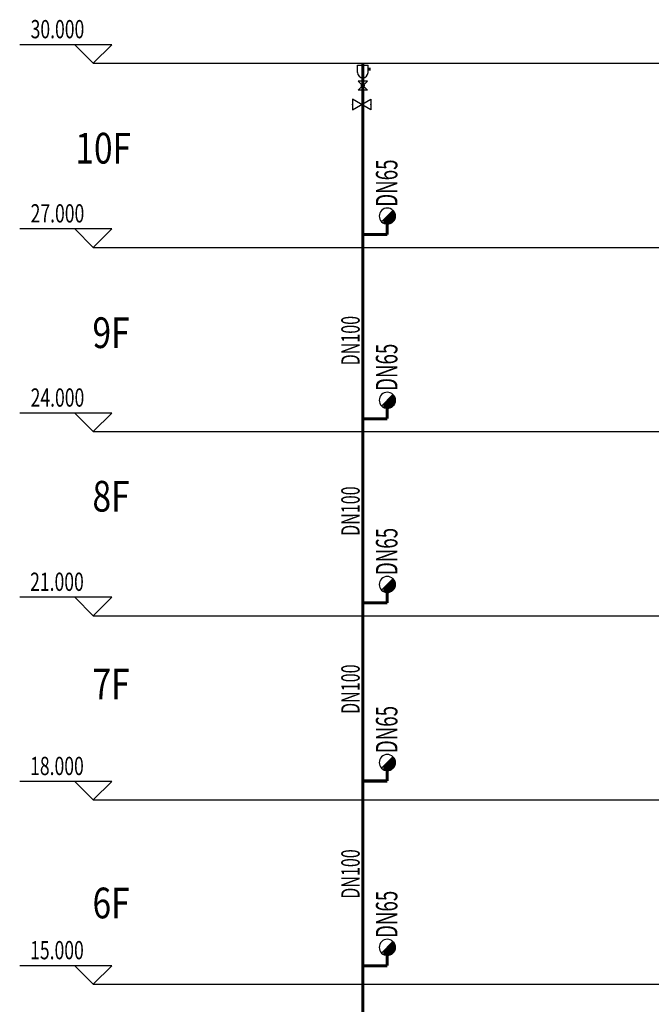
# Model space of a CAD drawing. Extents: x -453 to 881780, y -182768 to 403.
# Drawn here: x 1882 to 1985, y -754 to -593 of the extents above; entities that cross this region are included whole.
import ezdxf
from ezdxf.enums import TextEntityAlignment as Align

# ---------------------------------------------------------------- set-up
doc = ezdxf.new("R2010")
doc.units = 0
doc.header["$LTSCALE"] = 10
doc.header["$MEASUREMENT"] = 0
for name, color, linetype in [('DIM_ELEV', 3, 'Continuous'), ('PIPE-消防', 1, 'TG_XH'), ('PUB_DIM', 3, 'Continuous'), ('PUB_TEXT', 7, 'Continuous'), ('SD-TEXT', 4, 'Continuous'), ('TEXT_消防', 7, 'Continuous'), ('VALVE_给水', 7, 'Continuous')]:
    doc.layers.add(name, color=color, linetype=linetype)
doc.styles.add('_TCH_DIM', font='SIMPLEX', dxfattribs={"bigfont": 'GBCBIG'})
doc.styles.add('_TWT_PIPEDN', font='TSSDENG', dxfattribs={"width": 0.8, "height": 3, "bigfont": 'TSSDCHN'})
doc.styles.add('AUDIT_D_191208015130-2', font='TSSDENG2', dxfattribs={"width": 0.8, "height": 3, "bigfont": 'TSSDCHN'})
doc.styles.add('DIM_FONT', font='SIMPLEX', dxfattribs={"width": 0.6})
doc.styles.add('TG_LINETYPE', font='TSSDENG', dxfattribs={"width": 0.8, "height": 1.5, "bigfont": 'TSSDCHN'})
doc.linetypes.add('TG_XH', pattern='A,2,-0.3,["XH",TG_LINETYPE,S=0.1,R=0,X=-0.24,Y=-0.08],0', length=2.3)

# ---------------------------------------------------------------- blocks, each defined once
blk = doc.blocks.new('$VALVE$00000296')
for points in [[(-125, 72), (-125, -72), (125, 72), (125, -72), (-125, 72)], [(0, 60), (0, -64)]]:
    blk.add_lwpolyline(points)
for p in [(-125, 0), (125, 0)]:
    blk.add_point(p)

msp = doc.modelspace()

# ---------------------------------------------------------------- linework, layer by layer
for p, q in [((1937.53, -601.9, -125089.39), (1937.53, -600.7, -125089.39)), ((1937.53, -600.7, -125089.39), (1939.25, -600.7, -125089.39)), ((1939.25, -601.9, -125089.39), (1939.25, -600.7, -125089.39)), ((1939.14, -603.28, -125089.39), (1937.64, -603.28, -125089.39)), ((1939.14, -603.28, -125089.39), (1937.64, -604.78, -125089.39)), ((1937.64, -603.28, -125089.39), (1939.14, -604.78, -125089.39)), ((1939.14, -604.78, -125089.39), (1937.64, -604.78, -125089.39)), ((1943.32, -624.36, -125089.39), (1941.47, -626.21, -125089.39)), ((1943.32, -654.36, -125089.39), (1941.47, -656.21, -125089.39)), ((1943.32, -684.36, -125089.39), (1941.47, -686.21, -125089.39)), ((1943.32, -713.36, -125089.39), (1941.47, -715.21, -125089.39)), ((1943.32, -743.45, -125089.39), (1941.47, -745.3, -125089.39))]:
    msp.add_line(p, q)
at = {"color": 0}
for p, q in [((1942.29, -625.38, -125089.39), (1942.29, -626.59, -125089.39)), ((1943.7, -625.38, -125089.39), (1942.3, -625.38, -125089.39)), ((1942.34, -625.33, -125089.39), (1942.34, -626.59, -125089.39)), ((1943.7, -625.33, -125089.39), (1942.35, -625.33, -125089.39)), ((1943.7, -625.27, -125089.39), (1942.4, -625.27, -125089.39)), ((1942.4, -625.28, -125089.39), (1942.4, -626.59, -125089.39)), ((1943.7, -625.22, -125089.39), (1942.45, -625.22, -125089.39)), ((1942.45, -625.23, -125089.39), (1942.45, -626.59, -125089.39)), ((1942.5, -625.17, -125089.39), (1942.5, -626.59, -125089.39)), ((1943.69, -625.17, -125089.39), (1942.51, -625.17, -125089.39)), ((1942.55, -625.12, -125089.39), (1942.55, -626.58, -125089.39)), ((1943.69, -625.12, -125089.39), (1942.56, -625.12, -125089.39)), ((1943.68, -625.06, -125089.39), (1942.61, -625.06, -125089.39)), ((1942.61, -625.07, -125089.39), (1942.61, -626.57, -125089.39)), ((1943.67, -625.01, -125089.39), (1942.66, -625.01, -125089.39)), ((1942.66, -625.02, -125089.39), (1942.66, -626.56, -125089.39)), ((1942.71, -624.96, -125089.39), (1942.71, -626.55, -125089.39)), ((1943.66, -624.96, -125089.39), (1942.72, -624.96, -125089.39)), ((1942.76, -624.91, -125089.39), (1942.76, -626.54, -125089.39)), ((1943.64, -624.91, -125089.39), (1942.77, -624.91, -125089.39)), ((1943.63, -624.85, -125089.39), (1942.82, -624.85, -125089.39)), ((1942.82, -624.86, -125089.39), (1942.82, -626.52, -125089.39)), ((1943.61, -624.8, -125089.39), (1942.87, -624.8, -125089.39)), ((1942.87, -624.81, -125089.39), (1942.87, -626.5, -125089.39)), ((1942.92, -624.75, -125089.39), (1942.92, -626.48, -125089.39)), ((1943.59, -624.75, -125089.39), (1942.93, -624.75, -125089.39)), ((1942.97, -624.7, -125089.39), (1942.97, -626.45, -125089.39)), ((1943.56, -624.7, -125089.39), (1942.98, -624.7, -125089.39)), ((1943.53, -624.64, -125089.39), (1943.03, -624.64, -125089.39)), ((1943.03, -624.65, -125089.39), (1943.03, -626.43, -125089.39)), ((1943.5, -624.59, -125089.39), (1943.08, -624.59, -125089.39)), ((1943.08, -624.6, -125089.39), (1943.08, -626.4, -125089.39)), ((1943.13, -624.54, -125089.39), (1943.13, -626.36, -125089.39)), ((1943.47, -624.54, -125089.39), (1943.14, -624.54, -125089.39)), ((1943.18, -624.49, -125089.39), (1943.18, -626.32, -125089.39)), ((1943.43, -624.49, -125089.39), (1943.19, -624.49, -125089.39)), ((1943.39, -624.43, -125089.39), (1943.24, -624.43, -125089.39)), ((1943.24, -624.44, -125089.39), (1943.24, -626.28, -125089.39)), ((1943.34, -624.38, -125089.39), (1943.29, -624.38, -125089.39)), ((1943.29, -624.39, -125089.39), (1943.29, -626.23, -125089.39)), ((1943.34, -624.38, -125089.39), (1943.34, -626.18, -125089.39)), ((1943.39, -624.44, -125089.39), (1943.39, -626.12, -125089.39)), ((1943.45, -624.51, -125089.39), (1943.45, -626.06, -125089.39)), ((1943.5, -624.59, -125089.39), (1943.5, -625.98, -125089.39)), ((1943.55, -624.68, -125089.39), (1943.55, -625.89, -125089.39)), ((1943.6, -624.79, -125089.39), (1943.6, -625.77, -125089.39)), ((1943.66, -624.95, -125089.39), (1943.66, -625.62, -125089.39)), ((1943.57, -625.85, -125089.39), (1941.82, -625.85, -125089.39)), ((1941.82, -625.86, -125089.39), (1941.82, -626.46, -125089.39)), ((1941.87, -625.8, -125089.39), (1941.87, -626.48, -125089.39)), ((1943.59, -625.8, -125089.39), (1941.88, -625.8, -125089.39)), ((1941.92, -625.75, -125089.39), (1941.92, -626.5, -125089.39)), ((1943.61, -625.75, -125089.39), (1941.93, -625.75, -125089.39)), ((1943.63, -625.69, -125089.39), (1941.98, -625.69, -125089.39)), ((1941.98, -625.7, -125089.39), (1941.98, -626.52, -125089.39)), ((1943.65, -625.64, -125089.39), (1942.03, -625.64, -125089.39)), ((1942.03, -625.65, -125089.39), (1942.03, -626.54, -125089.39)), ((1942.08, -625.59, -125089.39), (1942.08, -626.55, -125089.39)), ((1943.66, -625.59, -125089.39), (1942.09, -625.59, -125089.39)), ((1942.13, -625.54, -125089.39), (1942.13, -626.56, -125089.39)), ((1943.67, -625.54, -125089.39), (1942.14, -625.54, -125089.39)), ((1943.68, -625.48, -125089.39), (1942.19, -625.48, -125089.39)), ((1942.19, -625.49, -125089.39), (1942.19, -626.57, -125089.39)), ((1943.69, -625.43, -125089.39), (1942.24, -625.43, -125089.39)), ((1942.24, -625.44, -125089.39), (1942.24, -626.58, -125089.39)), ((1943.57, -655.85, -125089.39), (1941.82, -655.85, -125089.39)), ((1941.82, -655.86, -125089.39), (1941.82, -656.46, -125089.39)), ((1941.87, -655.8, -125089.39), (1941.87, -656.48, -125089.39)), ((1943.59, -655.8, -125089.39), (1941.88, -655.8, -125089.39)), ((1941.92, -655.75, -125089.39), (1941.92, -656.5, -125089.39)), ((1943.61, -655.75, -125089.39), (1941.93, -655.75, -125089.39)), ((1943.63, -655.69, -125089.39), (1941.98, -655.69, -125089.39)), ((1941.98, -655.7, -125089.39), (1941.98, -656.52, -125089.39)), ((1943.65, -655.64, -125089.39), (1942.03, -655.64, -125089.39)), ((1942.03, -655.65, -125089.39), (1942.03, -656.54, -125089.39)), ((1942.08, -655.59, -125089.39), (1942.08, -656.55, -125089.39)), ((1943.66, -655.59, -125089.39), (1942.09, -655.59, -125089.39)), ((1942.13, -655.54, -125089.39), (1942.13, -656.56, -125089.39)), ((1943.67, -655.54, -125089.39), (1942.14, -655.54, -125089.39)), ((1943.68, -655.48, -125089.39), (1942.19, -655.48, -125089.39)), ((1942.19, -655.49, -125089.39), (1942.19, -656.57, -125089.39)), ((1943.69, -655.43, -125089.39), (1942.24, -655.43, -125089.39)), ((1942.24, -655.44, -125089.39), (1942.24, -656.58, -125089.39)), ((1942.29, -655.38, -125089.39), (1942.29, -656.59, -125089.39)), ((1943.7, -655.38, -125089.39), (1942.3, -655.38, -125089.39)), ((1942.34, -655.33, -125089.39), (1942.34, -656.59, -125089.39)), ((1943.7, -655.33, -125089.39), (1942.35, -655.33, -125089.39)), ((1943.7, -655.27, -125089.39), (1942.4, -655.27, -125089.39)), ((1942.4, -655.28, -125089.39), (1942.4, -656.59, -125089.39)), ((1943.7, -655.22, -125089.39), (1942.45, -655.22, -125089.39)), ((1942.45, -655.23, -125089.39), (1942.45, -656.59, -125089.39)), ((1942.5, -655.17, -125089.39), (1942.5, -656.59, -125089.39)), ((1943.69, -655.17, -125089.39), (1942.51, -655.17, -125089.39)), ((1942.55, -655.12, -125089.39), (1942.55, -656.58, -125089.39)), ((1943.69, -655.12, -125089.39), (1942.56, -655.12, -125089.39)), ((1943.68, -655.06, -125089.39), (1942.61, -655.06, -125089.39)), ((1942.61, -655.07, -125089.39), (1942.61, -656.57, -125089.39)), ((1943.67, -655.01, -125089.39), (1942.66, -655.01, -125089.39)), ((1942.66, -655.02, -125089.39), (1942.66, -656.56, -125089.39)), ((1942.71, -654.96, -125089.39), (1942.71, -656.55, -125089.39)), ((1943.66, -654.96, -125089.39), (1942.72, -654.96, -125089.39)), ((1942.76, -654.91, -125089.39), (1942.76, -656.54, -125089.39)), ((1943.64, -654.91, -125089.39), (1942.77, -654.91, -125089.39)), ((1943.63, -654.85, -125089.39), (1942.82, -654.85, -125089.39)), ((1942.82, -654.86, -125089.39), (1942.82, -656.52, -125089.39)), ((1943.61, -654.8, -125089.39), (1942.87, -654.8, -125089.39)), ((1942.87, -654.81, -125089.39), (1942.87, -656.5, -125089.39)), ((1942.92, -654.75, -125089.39), (1942.92, -656.48, -125089.39)), ((1943.59, -654.75, -125089.39), (1942.93, -654.75, -125089.39)), ((1942.97, -654.7, -125089.39), (1942.97, -656.45, -125089.39)), ((1943.56, -654.7, -125089.39), (1942.98, -654.7, -125089.39)), ((1943.53, -654.64, -125089.39), (1943.03, -654.64, -125089.39)), ((1943.03, -654.65, -125089.39), (1943.03, -656.43, -125089.39)), ((1943.5, -654.59, -125089.39), (1943.08, -654.59, -125089.39)), ((1943.08, -654.6, -125089.39), (1943.08, -656.4, -125089.39)), ((1943.13, -654.54, -125089.39), (1943.13, -656.36, -125089.39)), ((1943.47, -654.54, -125089.39), (1943.14, -654.54, -125089.39)), ((1943.18, -654.49, -125089.39), (1943.18, -656.32, -125089.39)), ((1943.43, -654.49, -125089.39), (1943.19, -654.49, -125089.39)), ((1943.39, -654.43, -125089.39), (1943.24, -654.43, -125089.39)), ((1943.24, -654.44, -125089.39), (1943.24, -656.28, -125089.39)), ((1943.34, -654.38, -125089.39), (1943.29, -654.38, -125089.39)), ((1943.29, -654.39, -125089.39), (1943.29, -656.23, -125089.39)), ((1943.34, -654.38, -125089.39), (1943.34, -656.18, -125089.39)), ((1943.39, -654.44, -125089.39), (1943.39, -656.12, -125089.39)), ((1943.45, -654.51, -125089.39), (1943.45, -656.06, -125089.39)), ((1943.5, -654.59, -125089.39), (1943.5, -655.98, -125089.39)), ((1943.55, -654.68, -125089.39), (1943.55, -655.89, -125089.39)), ((1943.6, -654.79, -125089.39), (1943.6, -655.77, -125089.39)), ((1943.66, -654.95, -125089.39), (1943.66, -655.62, -125089.39)), ((1942.97, -684.7, -125089.39), (1942.97, -686.45, -125089.39)), ((1943.56, -684.7, -125089.39), (1942.98, -684.7, -125089.39)), ((1943.53, -684.64, -125089.39), (1943.03, -684.64, -125089.39)), ((1943.03, -684.65, -125089.39), (1943.03, -686.43, -125089.39)), ((1943.5, -684.59, -125089.39), (1943.08, -684.59, -125089.39)), ((1943.08, -684.6, -125089.39), (1943.08, -686.4, -125089.39)), ((1943.13, -684.54, -125089.39), (1943.13, -686.36, -125089.39)), ((1943.47, -684.54, -125089.39), (1943.14, -684.54, -125089.39)), ((1943.18, -684.49, -125089.39), (1943.18, -686.32, -125089.39)), ((1943.43, -684.49, -125089.39), (1943.19, -684.49, -125089.39)), ((1943.39, -684.43, -125089.39), (1943.24, -684.43, -125089.39)), ((1943.24, -684.44, -125089.39), (1943.24, -686.28, -125089.39)), ((1943.34, -684.38, -125089.39), (1943.29, -684.38, -125089.39)), ((1943.29, -684.39, -125089.39), (1943.29, -686.23, -125089.39)), ((1943.34, -684.38, -125089.39), (1943.34, -686.18, -125089.39)), ((1943.39, -684.44, -125089.39), (1943.39, -686.12, -125089.39)), ((1943.45, -684.51, -125089.39), (1943.45, -686.06, -125089.39)), ((1943.5, -684.59, -125089.39), (1943.5, -685.98, -125089.39)), ((1943.55, -684.68, -125089.39), (1943.55, -685.89, -125089.39)), ((1943.57, -685.85, -125089.39), (1941.82, -685.85, -125089.39)), ((1941.82, -685.86, -125089.39), (1941.82, -686.46, -125089.39)), ((1941.87, -685.8, -125089.39), (1941.87, -686.48, -125089.39)), ((1943.59, -685.8, -125089.39), (1941.88, -685.8, -125089.39)), ((1941.92, -685.75, -125089.39), (1941.92, -686.5, -125089.39)), ((1943.61, -685.75, -125089.39), (1941.93, -685.75, -125089.39)), ((1943.63, -685.69, -125089.39), (1941.98, -685.69, -125089.39)), ((1941.98, -685.7, -125089.39), (1941.98, -686.52, -125089.39)), ((1943.65, -685.64, -125089.39), (1942.03, -685.64, -125089.39)), ((1942.03, -685.65, -125089.39), (1942.03, -686.54, -125089.39)), ((1942.08, -685.59, -125089.39), (1942.08, -686.55, -125089.39)), ((1943.66, -685.59, -125089.39), (1942.09, -685.59, -125089.39)), ((1942.13, -685.54, -125089.39), (1942.13, -686.56, -125089.39)), ((1943.67, -685.54, -125089.39), (1942.14, -685.54, -125089.39)), ((1943.68, -685.48, -125089.39), (1942.19, -685.48, -125089.39)), ((1942.19, -685.49, -125089.39), (1942.19, -686.57, -125089.39)), ((1943.69, -685.43, -125089.39), (1942.24, -685.43, -125089.39)), ((1942.24, -685.44, -125089.39), (1942.24, -686.58, -125089.39)), ((1942.29, -685.38, -125089.39), (1942.29, -686.59, -125089.39)), ((1943.7, -685.38, -125089.39), (1942.3, -685.38, -125089.39)), ((1942.34, -685.33, -125089.39), (1942.34, -686.59, -125089.39)), ((1943.7, -685.33, -125089.39), (1942.35, -685.33, -125089.39)), ((1943.7, -685.27, -125089.39), (1942.4, -685.27, -125089.39)), ((1942.4, -685.28, -125089.39), (1942.4, -686.59, -125089.39)), ((1943.7, -685.22, -125089.39), (1942.45, -685.22, -125089.39)), ((1942.45, -685.23, -125089.39), (1942.45, -686.59, -125089.39)), ((1942.5, -685.17, -125089.39), (1942.5, -686.59, -125089.39)), ((1943.69, -685.17, -125089.39), (1942.51, -685.17, -125089.39)), ((1942.55, -685.12, -125089.39), (1942.55, -686.58, -125089.39)), ((1943.69, -685.12, -125089.39), (1942.56, -685.12, -125089.39)), ((1943.68, -685.06, -125089.39), (1942.61, -685.06, -125089.39)), ((1942.61, -685.07, -125089.39), (1942.61, -686.57, -125089.39)), ((1943.67, -685.01, -125089.39), (1942.66, -685.01, -125089.39)), ((1942.66, -685.02, -125089.39), (1942.66, -686.56, -125089.39)), ((1942.71, -684.96, -125089.39), (1942.71, -686.55, -125089.39)), ((1943.66, -684.96, -125089.39), (1942.72, -684.96, -125089.39)), ((1942.76, -684.91, -125089.39), (1942.76, -686.54, -125089.39)), ((1943.64, -684.91, -125089.39), (1942.77, -684.91, -125089.39)), ((1943.63, -684.85, -125089.39), (1942.82, -684.85, -125089.39)), ((1942.82, -684.86, -125089.39), (1942.82, -686.52, -125089.39)), ((1943.61, -684.8, -125089.39), (1942.87, -684.8, -125089.39)), ((1942.87, -684.81, -125089.39), (1942.87, -686.5, -125089.39)), ((1942.92, -684.75, -125089.39), (1942.92, -686.48, -125089.39)), ((1943.59, -684.75, -125089.39), (1942.93, -684.75, -125089.39)), ((1943.6, -684.79, -125089.39), (1943.6, -685.77, -125089.39)), ((1943.66, -684.95, -125089.39), (1943.66, -685.62, -125089.39)), ((1943.5, -713.59, -125089.39), (1943.08, -713.59, -125089.39)), ((1943.08, -713.6, -125089.39), (1943.08, -715.4, -125089.39)), ((1943.13, -713.54, -125089.39), (1943.13, -715.36, -125089.39)), ((1943.47, -713.54, -125089.39), (1943.14, -713.54, -125089.39)), ((1943.18, -713.49, -125089.39), (1943.18, -715.32, -125089.39)), ((1943.43, -713.49, -125089.39), (1943.19, -713.49, -125089.39)), ((1943.39, -713.43, -125089.39), (1943.24, -713.43, -125089.39)), ((1943.24, -713.44, -125089.39), (1943.24, -715.28, -125089.39)), ((1943.34, -713.38, -125089.39), (1943.29, -713.38, -125089.39)), ((1943.29, -713.39, -125089.39), (1943.29, -715.23, -125089.39)), ((1943.34, -713.38, -125089.39), (1943.34, -715.18, -125089.39)), ((1943.39, -713.44, -125089.39), (1943.39, -715.12, -125089.39)), ((1943.45, -713.51, -125089.39), (1943.45, -715.06, -125089.39)), ((1943.5, -713.59, -125089.39), (1943.5, -714.98, -125089.39)), ((1943.57, -714.85, -125089.39), (1941.82, -714.85, -125089.39)), ((1941.82, -714.86, -125089.39), (1941.82, -715.46, -125089.39)), ((1941.87, -714.8, -125089.39), (1941.87, -715.48, -125089.39)), ((1943.59, -714.8, -125089.39), (1941.88, -714.8, -125089.39)), ((1941.92, -714.75, -125089.39), (1941.92, -715.5, -125089.39)), ((1943.61, -714.75, -125089.39), (1941.93, -714.75, -125089.39)), ((1943.63, -714.69, -125089.39), (1941.98, -714.69, -125089.39)), ((1941.98, -714.7, -125089.39), (1941.98, -715.52, -125089.39)), ((1943.65, -714.64, -125089.39), (1942.03, -714.64, -125089.39)), ((1942.03, -714.65, -125089.39), (1942.03, -715.54, -125089.39)), ((1942.08, -714.59, -125089.39), (1942.08, -715.55, -125089.39)), ((1943.66, -714.59, -125089.39), (1942.09, -714.59, -125089.39)), ((1942.13, -714.54, -125089.39), (1942.13, -715.56, -125089.39)), ((1943.67, -714.54, -125089.39), (1942.14, -714.54, -125089.39)), ((1943.68, -714.48, -125089.39), (1942.19, -714.48, -125089.39)), ((1942.19, -714.49, -125089.39), (1942.19, -715.57, -125089.39)), ((1943.69, -714.43, -125089.39), (1942.24, -714.43, -125089.39)), ((1942.24, -714.44, -125089.39), (1942.24, -715.58, -125089.39)), ((1942.29, -714.38, -125089.39), (1942.29, -715.59, -125089.39)), ((1943.7, -714.38, -125089.39), (1942.3, -714.38, -125089.39)), ((1942.34, -714.33, -125089.39), (1942.34, -715.59, -125089.39)), ((1943.7, -714.33, -125089.39), (1942.35, -714.33, -125089.39)), ((1943.7, -714.27, -125089.39), (1942.4, -714.27, -125089.39)), ((1942.4, -714.28, -125089.39), (1942.4, -715.59, -125089.39)), ((1943.7, -714.22, -125089.39), (1942.45, -714.22, -125089.39)), ((1942.45, -714.23, -125089.39), (1942.45, -715.59, -125089.39)), ((1942.5, -714.17, -125089.39), (1942.5, -715.59, -125089.39)), ((1943.69, -714.17, -125089.39), (1942.51, -714.17, -125089.39)), ((1942.55, -714.12, -125089.39), (1942.55, -715.58, -125089.39)), ((1943.69, -714.12, -125089.39), (1942.56, -714.12, -125089.39)), ((1943.68, -714.06, -125089.39), (1942.61, -714.06, -125089.39)), ((1942.61, -714.07, -125089.39), (1942.61, -715.57, -125089.39)), ((1943.67, -714.01, -125089.39), (1942.66, -714.01, -125089.39)), ((1942.66, -714.02, -125089.39), (1942.66, -715.56, -125089.39)), ((1942.71, -713.96, -125089.39), (1942.71, -715.55, -125089.39)), ((1943.66, -713.96, -125089.39), (1942.72, -713.96, -125089.39)), ((1942.76, -713.91, -125089.39), (1942.76, -715.54, -125089.39)), ((1943.64, -713.91, -125089.39), (1942.77, -713.91, -125089.39)), ((1943.63, -713.85, -125089.39), (1942.82, -713.85, -125089.39)), ((1942.82, -713.86, -125089.39), (1942.82, -715.52, -125089.39)), ((1943.61, -713.8, -125089.39), (1942.87, -713.8, -125089.39)), ((1942.87, -713.81, -125089.39), (1942.87, -715.5, -125089.39)), ((1942.92, -713.75, -125089.39), (1942.92, -715.48, -125089.39)), ((1943.59, -713.75, -125089.39), (1942.93, -713.75, -125089.39)), ((1942.97, -713.7, -125089.39), (1942.97, -715.45, -125089.39)), ((1943.56, -713.7, -125089.39), (1942.98, -713.7, -125089.39)), ((1943.53, -713.64, -125089.39), (1943.03, -713.64, -125089.39)), ((1943.03, -713.65, -125089.39), (1943.03, -715.43, -125089.39)), ((1943.55, -713.68, -125089.39), (1943.55, -714.89, -125089.39)), ((1943.6, -713.79, -125089.39), (1943.6, -714.77, -125089.39)), ((1943.66, -713.95, -125089.39), (1943.66, -714.62, -125089.39)), ((1942.71, -744.06, -125089.39), (1942.71, -745.65, -125089.39)), ((1943.66, -744.06, -125089.39), (1942.72, -744.06, -125089.39)), ((1942.76, -744.01, -125089.39), (1942.76, -745.63, -125089.39)), ((1943.64, -744, -125089.39), (1942.77, -744, -125089.39)), ((1943.63, -743.95, -125089.39), (1942.82, -743.95, -125089.39)), ((1942.82, -743.96, -125089.39), (1942.82, -745.62, -125089.39)), ((1942.87, -743.9, -125089.39), (1942.87, -745.6, -125089.39)), ((1943.61, -743.9, -125089.39), (1942.87, -743.9, -125089.39)), ((1942.92, -743.85, -125089.39), (1942.92, -745.58, -125089.39)), ((1943.59, -743.85, -125089.39), (1942.93, -743.85, -125089.39)), ((1942.97, -743.8, -125089.39), (1942.97, -745.55, -125089.39)), ((1943.56, -743.79, -125089.39), (1942.98, -743.79, -125089.39)), ((1943.53, -743.74, -125089.39), (1943.03, -743.74, -125089.39)), ((1943.03, -743.75, -125089.39), (1943.03, -745.52, -125089.39)), ((1943.08, -743.69, -125089.39), (1943.08, -745.49, -125089.39)), ((1943.5, -743.69, -125089.39), (1943.08, -743.69, -125089.39)), ((1943.13, -743.64, -125089.39), (1943.13, -745.46, -125089.39)), ((1943.47, -743.64, -125089.39), (1943.14, -743.64, -125089.39)), ((1943.18, -743.59, -125089.39), (1943.18, -745.42, -125089.39)), ((1943.43, -743.58, -125089.39), (1943.19, -743.58, -125089.39)), ((1943.39, -743.53, -125089.39), (1943.24, -743.53, -125089.39)), ((1943.24, -743.54, -125089.39), (1943.24, -745.38, -125089.39)), ((1943.29, -743.48, -125089.39), (1943.29, -745.33, -125089.39)), ((1943.34, -743.48, -125089.39), (1943.29, -743.48, -125089.39)), ((1943.34, -743.48, -125089.39), (1943.34, -745.28, -125089.39)), ((1943.39, -743.54, -125089.39), (1943.39, -745.22, -125089.39)), ((1943.45, -743.61, -125089.39), (1943.45, -745.15, -125089.39)), ((1943.5, -743.68, -125089.39), (1943.5, -745.08, -125089.39)), ((1943.55, -743.78, -125089.39), (1943.55, -744.98, -125089.39)), ((1943.6, -743.89, -125089.39), (1943.6, -744.87, -125089.39)), ((1943.66, -744.05, -125089.39), (1943.66, -744.71, -125089.39)), ((1943.57, -744.95, -125089.39), (1941.82, -744.95, -125089.39)), ((1941.82, -744.95, -125089.39), (1941.82, -745.56, -125089.39)), ((1941.87, -744.9, -125089.39), (1941.87, -745.58, -125089.39)), ((1943.59, -744.9, -125089.39), (1941.88, -744.9, -125089.39)), ((1941.92, -744.85, -125089.39), (1941.92, -745.6, -125089.39)), ((1943.61, -744.84, -125089.39), (1941.93, -744.84, -125089.39)), ((1943.63, -744.79, -125089.39), (1941.98, -744.79, -125089.39)), ((1941.98, -744.8, -125089.39), (1941.98, -745.62, -125089.39)), ((1943.65, -744.74, -125089.39), (1942.03, -744.74, -125089.39)), ((1942.03, -744.74, -125089.39), (1942.03, -745.64, -125089.39)), ((1942.08, -744.69, -125089.39), (1942.08, -745.65, -125089.39)), ((1943.66, -744.69, -125089.39), (1942.09, -744.69, -125089.39)), ((1942.13, -744.64, -125089.39), (1942.13, -745.66, -125089.39)), ((1943.67, -744.63, -125089.39), (1942.14, -744.63, -125089.39)), ((1943.68, -744.58, -125089.39), (1942.19, -744.58, -125089.39)), ((1942.19, -744.59, -125089.39), (1942.19, -745.67, -125089.39)), ((1943.69, -744.53, -125089.39), (1942.24, -744.53, -125089.39)), ((1942.24, -744.53, -125089.39), (1942.24, -745.68, -125089.39)), ((1942.29, -744.48, -125089.39), (1942.29, -745.68, -125089.39)), ((1943.7, -744.48, -125089.39), (1942.3, -744.48, -125089.39)), ((1942.34, -744.43, -125089.39), (1942.34, -745.69, -125089.39)), ((1943.7, -744.42, -125089.39), (1942.35, -744.42, -125089.39)), ((1943.7, -744.37, -125089.39), (1942.4, -744.37, -125089.39)), ((1942.4, -744.38, -125089.39), (1942.4, -745.69, -125089.39)), ((1942.45, -744.32, -125089.39), (1942.45, -745.69, -125089.39)), ((1943.7, -744.32, -125089.39), (1942.45, -744.32, -125089.39)), ((1942.5, -744.27, -125089.39), (1942.5, -745.68, -125089.39)), ((1943.69, -744.27, -125089.39), (1942.51, -744.27, -125089.39)), ((1942.55, -744.22, -125089.39), (1942.55, -745.68, -125089.39)), ((1943.69, -744.21, -125089.39), (1942.56, -744.21, -125089.39)), ((1943.68, -744.16, -125089.39), (1942.61, -744.16, -125089.39)), ((1942.61, -744.17, -125089.39), (1942.61, -745.67, -125089.39)), ((1942.66, -744.11, -125089.39), (1942.66, -745.66, -125089.39)), ((1943.67, -744.11, -125089.39), (1942.66, -744.11, -125089.39))]:
    msp.add_line(p, q, dxfattribs=at)
at = {"const_width": 0.5, "elevation": -125089.39}
for points in [[(1939.69, -601.36), (1939.25, -601.36)], [(1938.39, -602.76), (1938.39, -603.27)]]:
    msp.add_lwpolyline(points, dxfattribs=at)
at = {"const_width": 0.35, "elevation": -125089.39}
msp.add_lwpolyline([(1938.39, -603.86, 1), (1938.39, -604.21, 1)], format="xyb", close=True, dxfattribs=at)
for centre, radius, start, end in [((1938.39, -601.9, -125089.39), 0.857, 180, 0), ((1942.39, -625.28, -125089.39), 1.31, 45, 225), ((1942.39, -625.28, -125089.39), 1.31, 225, 45), ((1942.39, -655.28, -125089.39), 1.31, 45, 225), ((1942.39, -655.28, -125089.39), 1.31, 225, 45), ((1942.39, -685.28, -125089.39), 1.31, 45, 225), ((1942.39, -685.28, -125089.39), 1.31, 225, 45), ((1942.39, -714.28, -125089.39), 1.31, 45, 225), ((1942.39, -714.28, -125089.39), 1.31, 225, 45), ((1942.39, -744.38, -125089.39), 1.31, 45, 225), ((1942.39, -744.38, -125089.39), 1.31, 225, 45)]:
    msp.add_arc(centre, radius, start, end)
at = {"layer": 'DIM_ELEV'}
for p, q in [((1897.47, -597.37, -125089.39), (1882.47, -597.37, -125089.39)), ((1894.47, -600.37, -125089.39), (1891.47, -597.37, -125089.39)), ((1894.47, -600.37, -125089.39), (1897.47, -597.37, -125089.39)), ((1897.47, -627.37, -125089.39), (1882.47, -627.37, -125089.39)), ((1894.47, -630.37, -125089.39), (1891.47, -627.37, -125089.39)), ((1894.47, -630.37, -125089.39), (1897.47, -627.37, -125089.39)), ((1897.47, -657.37, -125089.39), (1882.47, -657.37, -125089.39)), ((1894.47, -660.37, -125089.39), (1891.47, -657.37, -125089.39)), ((1894.47, -660.37, -125089.39), (1897.47, -657.37, -125089.39)), ((1897.47, -687.37, -125089.39), (1882.47, -687.37, -125089.39)), ((1894.47, -690.37, -125089.39), (1891.47, -687.37, -125089.39)), ((1894.47, -690.37, -125089.39), (1897.47, -687.37, -125089.39)), ((1897.47, -717.37, -125089.39), (1882.47, -717.37, -125089.39)), ((1894.47, -720.37, -125089.39), (1891.47, -717.37, -125089.39)), ((1894.47, -720.37, -125089.39), (1897.47, -717.37, -125089.39)), ((1897.47, -747.37, -125089.39), (1882.47, -747.37, -125089.39)), ((1894.47, -750.37, -125089.39), (1891.47, -747.37, -125089.39)), ((1894.47, -750.37, -125089.39), (1897.47, -747.37, -125089.39))]:
    msp.add_line(p, q, dxfattribs=at)
at = {"layer": 'PIPE-消防', "const_width": 0.5, "elevation": -125089.39}
for points in [[(1938.39, -697.28), (1938.39, -600.37)], [(1942.39, -628.28), (1942.39, -626.59)], [(1938.39, -628.28), (1942.39, -628.28)], [(1942.39, -658.28), (1942.39, -656.59)], [(1938.39, -658.28), (1942.39, -658.28)], [(1942.39, -688.28), (1942.39, -686.59)], [(1938.39, -717.28), (1938.39, -688.28)], [(1938.39, -688.28), (1942.39, -688.28)], [(1942.39, -717.28), (1942.39, -715.59)], [(1938.39, -747.38), (1938.39, -717.28)], [(1938.39, -717.28), (1942.39, -717.28)], [(1942.39, -747.38), (1942.39, -745.69)], [(1938.39, -776.38), (1938.39, -747.38)], [(1938.39, -747.38), (1942.39, -747.38)]]:
    msp.add_lwpolyline(points, dxfattribs=at)
at = {"layer": 'PUB_DIM'}
for p, q in [((1894.47, -600.37, -125089.39), (2098.06, -600.37, -125089.39)), ((1894.47, -630.37, -125089.39), (2098.06, -630.37, -125089.39)), ((1894.47, -660.37, -125089.39), (2098.06, -660.37, -125089.39)), ((1894.47, -690.37, -125089.39), (2098.06, -690.37, -125089.39)), ((1894.47, -720.37, -125089.39), (2098.06, -720.37, -125089.39)), ((1894.47, -750.37, -125089.39), (2098.06, -750.37, -125089.39))]:
    msp.add_line(p, q, dxfattribs=at)

# ---------------------------------------------------------------- block references
at = {"layer": 'VALVE_给水', "xscale": 0.012, "yscale": 0.012, "zscale": 0.012}
msp.add_blockref('$VALVE$00000296', (1938.22, -607.09, -125089.39), dxfattribs=at)

# ---------------------------------------------------------------- texts
at = {"layer": 'PUB_TEXT', "color": 7, "style": '_TCH_DIM', "width": 0.705882}
for s, p in [('30.000', (1884.25, -596.32, -125089.39)), ('27.000', (1884.25, -626.32, -125089.39)), ('24.000', (1884.25, -656.32, -125089.39)), ('21.000', (1884.17, -686.32, -125089.39)), ('18.000', (1884.17, -716.32, -125089.39)), ('15.000', (1884.17, -746.32, -125089.39))]:
    msp.add_text(s, height=2.975, dxfattribs=at).set_placement(p)
at = {"layer": 'PUB_TEXT', "style": 'DIM_FONT', "width": 0.8}
for s, p in [('10F', (1900.62, -616.72, -250178.79)), ('9F', (1900.38, -646.77, -125089.39)), ('8F', (1900.38, -673.4, -125089.39)), ('7F', (1900.38, -704.01, -125089.39)), ('6F', (1900.38, -739.65, -125089.39))]:
    msp.add_text(s, height=5, dxfattribs=at).set_placement(p, align=Align.RIGHT)
at = {"layer": 'SD-TEXT', "style": 'AUDIT_D_191208015130-2', "width": 0.64}
for p in [(1944.04, -623.76, -125089.39), (1944.04, -653.76, -125089.39), (1944.04, -683.76, -125089.39), (1944.04, -712.76, -125089.39), (1944.04, -742.86, -125089.39)]:
    msp.add_text('DN65', height=3.5, rotation=90, dxfattribs=at).set_placement(p)
at = {"layer": 'TEXT_消防', "style": '_TWT_PIPEDN', "width": 0.64}
for p in [(1937.89, -649.59, -125089.39), (1937.89, -677.36, -125089.39), (1937.89, -706.36, -125089.39), (1937.89, -736.46, -125089.39)]:
    msp.add_text('DN100', height=3, rotation=90, dxfattribs=at).set_placement(p)

doc.saveas('drawing.dxf')
